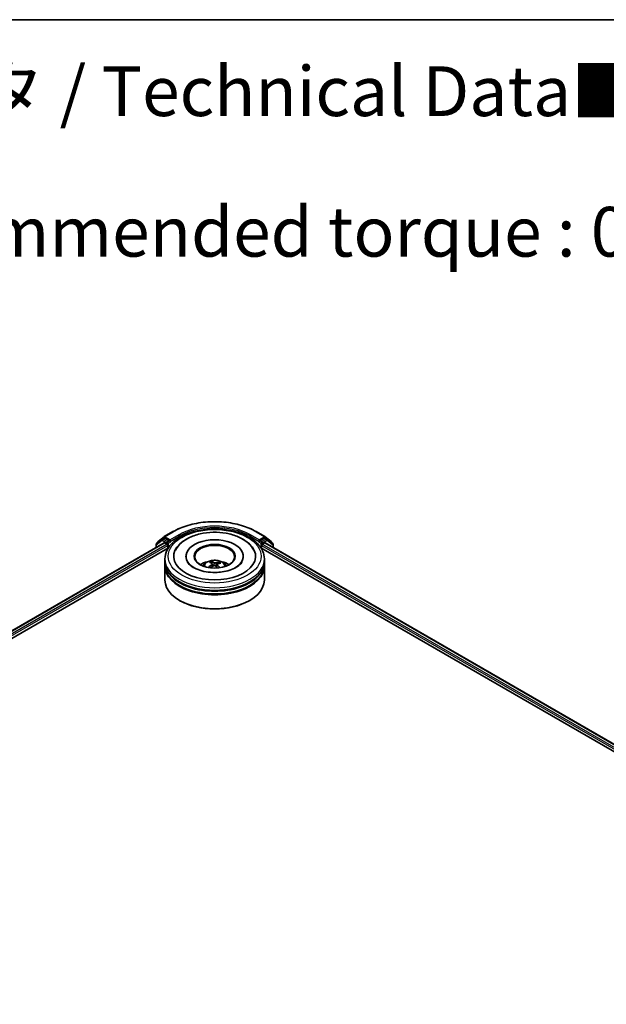
# Model space of a CAD drawing. Units: millimetres. Extents: x 7 to 8659, y 4 to 1830.
# Drawn here: x 72 to 87, y 120 to 144 of the extents above; entities that cross this region are included whole.
import ezdxf

# ---------------------------------------------------------------- set-up
doc = ezdxf.new("R2010")
doc.units = ezdxf.units.MM
doc.header["$LTSCALE"] = 0.5
for name, color, linetype, lineweight in [('Border (ISO)', 7, 'Continuous', 35), ('Symbol (ISO)', 7, 'Continuous', 18), ('Visible (ISO)', 7, 'Continuous', 35), ('Visible Narrow (ISO)', 7, 'Continuous', 25)]:
    doc.layers.add(name, color=color, linetype=linetype, lineweight=lineweight)
doc.styles.add('Note Text (TK)', font='MS PGothic.ttf')

# ---------------------------------------------------------------- blocks, each defined once
blk = doc.blocks.new('Borders tk図枠')
at = {"layer": 'Border (ISO)'}
blk.add_line((14.5, 289), (405.5, 289), dxfattribs=at)

msp = doc.modelspace()

# ---------------------------------------------------------------- linework, layer by layer
at = {"layer": 'Visible (ISO)'}
for p, q in [((75.91642, 131.44427), (75.77042, 131.32987)), ((75.81166, 131.38159), (75.96716, 131.50343)), ((75.91934, 131.44624), (75.96059, 131.47006)), ((75.97008, 131.5054), (76.18811, 131.63128)), ((76.09814, 131.39662), (75.97309, 131.46882)), ((76.11582, 131.38641), (76.11582, 131.42724)), ((78.2827, 131.63128), (78.50073, 131.5054)), ((78.35499, 131.42724), (78.35499, 131.38641)), ((78.49772, 131.46882), (78.37267, 131.39662)), ((78.50365, 131.50343), (78.65914, 131.38159)), ((78.55147, 131.44624), (78.51022, 131.47006)), ((78.70039, 131.32987), (78.55439, 131.44427)), ((64.21524, 124.56894), (75.96428, 131.35225)), ((65.54685, 125.14833), (76.07276, 131.22547)), ((75.76083, 131.31019), (75.76083, 131.23479)), ((75.80208, 131.35468), (75.80208, 131.36191)), ((75.97678, 131.35101), (76.03921, 131.31497)), ((76.05689, 131.28435), (76.05689, 131.21631)), ((76.12022, 131.37542), (76.121, 131.37497)), ((78.34981, 131.37497), (78.35059, 131.37542)), ((78.39804, 131.22547), (99.53056, 119.02461)), ((78.41391, 131.21631), (78.41391, 131.28435)), ((78.43159, 131.31497), (78.49402, 131.35101)), ((78.50652, 131.35225), (100.86217, 118.44522)), ((78.66872, 131.36191), (78.66872, 131.35468)), ((78.70997, 131.23479), (78.70997, 131.31019)), ((75.9854, 130.8761), (75.9854, 130.94414)), ((76.51457, 131.01219), (76.51457, 130.99585)), ((77.95624, 131.01219), (77.95624, 130.99585)), ((78.4854, 130.8761), (78.4854, 130.94414)), ((75.9854, 130.78765), (75.9854, 130.85569)), ((75.9854, 130.41342), (75.9854, 130.76724)), ((77.15578, 130.83806), (77.14806, 130.86996)), ((77.17872, 130.8191), (77.18476, 130.76282)), ((77.2921, 130.80759), (77.28494, 130.74095)), ((77.35526, 130.85574), (77.3476, 130.8334)), ((78.4854, 130.78765), (78.4854, 130.85569)), ((78.4854, 130.41342), (78.4854, 130.76724)), ((76.36331, 129.89631), (76.35152, 129.90311)), ((78.1075, 129.89631), (78.11929, 129.90311))]:
    msp.add_line(p, q, dxfattribs=at)
for centre, start, end in [((75.93184, 131.42459), 120, 128.080361), ((75.98258, 131.48375), 120, 128.080361), ((78.48823, 131.48375), 51.919639, 60), ((78.53897, 131.42459), 51.919639, 60), ((75.78583, 131.31019), 128.080361, 180), ((75.82708, 131.36191), 128.080361, 180), ((78.64372, 131.36191), 0, 51.919639), ((78.68497, 131.31019), 0, 51.919639)]:
    msp.add_arc(centre, 0.025, start, end, dxfattribs=at)
for centre, major_axis, ratio, start_param, end_param in [((75.97309, 131.44841), (-0.0125, 0.02165), 0.57735027, 5.49778714, 6.28318531), ((77.2354, 131.01219), (1.02917, 0), 0.57735027, 2.28770637, 7.13707159), ((77.2354, 131.01219), (0.72083, 0), 0.57735027, 5.47106557, 10.23689769), ((78.49772, 131.44841), (0.0125, 0.02165), 0.57735027, 0, 0.78539816), ((75.97678, 131.3306), (-0.0125, 0.02165), 0.57735027, 5.49778714, 6.28318531), ((76.03921, 131.29456), (-0.0125, 0.02165), 0.57735027, 3.92699082, 5.49778714), ((76.1335, 131.39662), (-0.0125, -0.02165), 0.57735027, 5.49778714, 7.06858347), ((77.2354, 130.99858), (-0.5, 0), 0.57735027, 2.37272528, 7.05205268), ((78.33731, 131.39662), (0.0125, -0.02165), 0.57735027, 5.49778714, 7.06858347), ((78.43159, 131.29456), (-0.0125, -0.02165), 0.57735027, 3.92699082, 5.49778714), ((78.49402, 131.3306), (0.0125, 0.02165), 0.57735027, 0, 0.78539816), ((77.2354, 130.85569), (1.25, 0), 0.57735027, 3.12745005, 6.29732791), ((77.2354, 130.76724), (1.25, 0), 0.57735027, 3.12745005, 6.29732791), ((77.2354, 130.8761), (-1.25, 0), 0.57735027, 0, 3.14159265), ((77.2354, 130.78765), (-1.25, 0), 0.57735027, 0, 3.14159265), ((77.2354, 130.60394), (-0.5, 0), 0.57735027, 5.07628371, 5.53058844), ((77.24307, 130.36836), (-0.2617, -0.47411), 0.66273683, 4.01722614, 4.25621043), ((77.24491, 130.37731), (0.24066, -0.48513), 0.41952942, 2.50046742, 2.73945171), ((77.22867, 130.37892), (0.37081, 0.39467), 0.61364196, 1.03575579, 1.24251878), ((77.22663, 130.369), (-0.20534, 0.5011), 0.58562067, 5.67838968, 5.91737397), ((77.24418, 130.37786), (0.27846, -0.46446), 0.48498189, 2.06498203, 2.24522016), ((77.24213, 130.36794), (-0.30822, -0.44527), 0.71428074, 3.62878466, 3.86776895), ((77.22589, 130.36954), (-0.16554, 0.51562), 0.5201682, 5.28882322, 5.50253936), ((77.22774, 130.37849), (0.33014, 0.42927), 0.56209805, 0.51949607, 0.75848037), ((77.2354, 130.60394), (-0.5, 0), 0.57735027, 3.89418952, 4.34849425), ((77.2354, 130.85569), (-1.23333, 0), 0.57735027, 0.47828403, 2.66330862), ((77.2354, 130.76724), (-1.23333, 0), 0.57735027, 0.47828403, 2.66330862), ((77.2354, 130.41342), (1.25, 0), 0.57735027, 3.14159265, 6.28318531), ((77.2354, 130.39981), (1.23333, 0), 0.57735027, 3.92699082, 5.49778714)]:
    msp.add_ellipse(centre, major_axis=major_axis, ratio=ratio, start_param=start_param, end_param=end_param, dxfattribs=at)
msp.add_ellipse((77.2354, 131.01219), major_axis=(-0.51667, 0), ratio=0.57735027, dxfattribs=at)
for points, knots in [([(75.9854, 130.94414), (75.9854, 131.02147), (76.00477, 131.09851), (76.07963, 131.24679), (76.13715, 131.31741), (76.28711, 131.44761), (76.38206, 131.50604), (76.59773, 131.60203), (76.71878, 131.63928), (76.97341, 131.68889), (77.10687, 131.70136), (77.37335, 131.70074), (77.50631, 131.68772), (77.75936, 131.63725), (77.87937, 131.59975), (78.09497, 131.50272), (78.19044, 131.44311), (78.34499, 131.30612), (78.40466, 131.22878), (78.47034, 131.08057), (78.4854, 131.01244), (78.4854, 130.94414)], [2.17594535, 2.17594535, 2.17594535, 2.17594535, 2.45955042, 2.45955042, 2.76274978, 2.76274978, 3.09001211, 3.09001211, 3.42129012, 3.42129012, 3.7507586, 3.7507586, 4.07937674, 4.07937674, 4.40888145, 4.40888145, 4.74017657, 4.74017657, 5.06705235, 5.06705235, 5.317538, 5.317538, 5.317538, 5.317538]), ([(76.18811, 131.63128), (76.29843, 131.69497), (76.42574, 131.74833), (76.70219, 131.82965), (76.8513, 131.85761), (77.15709, 131.88557), (77.31372, 131.88557), (77.6195, 131.85761), (77.76861, 131.82965), (78.04507, 131.74833), (78.17237, 131.69497), (78.2827, 131.63128)], [1.57079633, 1.57079633, 1.57079633, 1.57079633, 1.88495559, 1.88495559, 2.19911486, 2.19911486, 2.51327412, 2.51327412, 2.82743339, 2.82743339, 3.14159265, 3.14159265, 3.14159265, 3.14159265]), ([(76.25061, 131.16844), (76.27767, 131.21991), (76.31313, 131.26701), (76.41577, 131.3718), (76.49, 131.4243), (76.66255, 131.51396), (76.76244, 131.54969), (76.97334, 131.59913), (77.08428, 131.6129), (77.30659, 131.61813), (77.41792, 131.60975), (77.63204, 131.57131), (77.73476, 131.54118), (77.92269, 131.45947), (78.00783, 131.40774), (78.13674, 131.29358), (78.18538, 131.23467), (78.2202, 131.16844)], [1.95128154, 1.95128154, 1.95128154, 1.95128154, 2.17123628, 2.17123628, 2.49454158, 2.49454158, 2.8417225, 2.8417225, 3.18665508, 3.18665508, 3.52889154, 3.52889154, 3.87282989, 3.87282989, 4.22042158, 4.22042158, 4.50345504, 4.50345504, 4.50345504, 4.50345504]), ([(76.09814, 131.39662), (76.10038, 131.39533), (76.10274, 131.39342), (76.10724, 131.38889), (76.1094, 131.38627), (76.11247, 131.38262), (76.11361, 131.38128), (76.11587, 131.37885), (76.117, 131.37776), (76.11877, 131.37634), (76.11949, 131.37584), (76.12022, 131.37542)], [0.1851472285, 0.1851472285, 0.1851472285, 0.1851472285, 0.1965284229, 0.1965284229, 0.2079096173, 0.2079096173, 0.2138595936, 0.2138595936, 0.2198095698, 0.2198095698, 0.2238749427, 0.2238749427, 0.2238749427, 0.2238749427]), ([(78.35059, 131.37542), (78.35132, 131.37584), (78.35204, 131.37634), (78.3538, 131.37776), (78.35494, 131.37885), (78.3572, 131.38128), (78.35834, 131.38262), (78.36141, 131.38627), (78.36357, 131.38889), (78.36807, 131.39342), (78.37043, 131.39533), (78.37267, 131.39662)], [0.0229880286, 0.0229880286, 0.0229880286, 0.0229880286, 0.0270534015, 0.0270534015, 0.0330033777, 0.0330033777, 0.038953354, 0.038953354, 0.0503345484, 0.0503345484, 0.0617157428, 0.0617157428, 0.0617157428, 0.0617157428]), ([(77.3021, 130.60728), (77.22587, 130.6035), (77.14843, 130.60628), (76.99967, 130.62451), (76.92836, 130.63994), (76.80056, 130.68056), (76.74388, 130.7056), (76.65089, 130.75999), (76.61424, 130.7892), (76.56881, 130.83753), (76.55505, 130.85709), (76.54565, 130.87497)], [0, 0, 0, 0, 0.2950228, 0.2950228, 0.58907312, 0.58907312, 0.87770931, 0.87770931, 1.15926225, 1.15926225, 1.36186238, 1.36186238, 1.36186238, 1.36186238]), ([(76.93717, 130.7686), (76.94646, 130.78463), (76.95741, 130.79885), (76.98919, 130.83248), (77.0116, 130.84895), (77.0648, 130.87897), (77.09642, 130.8907), (77.16333, 130.90697), (77.19878, 130.91105), (77.2693, 130.91123), (77.30435, 130.90741), (77.37267, 130.8914), (77.40595, 130.8792), (77.46661, 130.84457), (77.49457, 130.82259), (77.52328, 130.78515), (77.52869, 130.77713), (77.53363, 130.7686)], [5.70207043, 5.70207043, 5.70207043, 5.70207043, 5.87891531, 5.87891531, 6.17627271, 6.17627271, 6.55153266, 6.55153266, 6.94595755, 6.94595755, 7.33579391, 7.33579391, 7.73006171, 7.73006171, 8.10436759, 8.10436759, 8.19844667, 8.19844667, 8.19844667, 8.19844667]), ([(77.07628, 130.73292), (77.07711, 130.73369), (77.0781, 130.7344), (77.07995, 130.73533), (77.08113, 130.73566), (77.08299, 130.73572), (77.08401, 130.73548), (77.08505, 130.73487), (77.08535, 130.73463), (77.08563, 130.73435)], [0.0145600729, 0.0145600729, 0.0145600729, 0.0145600729, 0.0187226824, 0.0187226824, 0.0234298311, 0.0234298311, 0.0280690561, 0.0280690561, 0.0299849085, 0.0299849085, 0.0299849085, 0.0299849085]), ([(77.09667, 130.72484), (77.09634, 130.72509), (77.09601, 130.72535), (77.09386, 130.72702), (77.09211, 130.72846), (77.08876, 130.73138), (77.08716, 130.73286), (77.08563, 130.73436)], [4.730235889, 4.730235889, 4.730235889, 4.730235889, 4.73998273, 4.73998273, 4.794594311, 4.794594311, 4.849205892, 4.849205892, 4.849205892, 4.849205892]), ([(77.13985, 130.87996), (77.14062, 130.8798), (77.14152, 130.87942), (77.14314, 130.87835), (77.14413, 130.87743), (77.14565, 130.87554), (77.14643, 130.87425), (77.14741, 130.87214), (77.1478, 130.87101), (77.14806, 130.86996)], [0.0145600729, 0.0145600729, 0.0145600729, 0.0145600729, 0.0187226824, 0.0187226824, 0.0234298311, 0.0234298311, 0.0280690561, 0.0280690561, 0.0318102328, 0.0318102328, 0.0318102328, 0.0318102328]), ([(77.17377, 130.82649), (77.17574, 130.82515), (77.17729, 130.82343), (77.1789, 130.81959), (77.17895, 130.81748), (77.17778, 130.81348), (77.17648, 130.81132), (77.17311, 130.80785), (77.17134, 130.80645), (77.16939, 130.80523)], [0, 0, 0, 0, 0.0124997785, 0.0124997785, 0.0249995571, 0.0249995571, 0.0375236714, 0.0375236714, 0.0466766062, 0.0466766062, 0.0466766062, 0.0466766062]), ([(77.2094, 130.7759), (77.21224, 130.77733), (77.21566, 130.77848), (77.22285, 130.77972), (77.22662, 130.77981), (77.23347, 130.7791), (77.23701, 130.77823), (77.24243, 130.77593), (77.2445, 130.77472), (77.24623, 130.77337)], [0, 0, 0, 0, 0.0124997785, 0.0124997785, 0.0249995571, 0.0249995571, 0.0375236714, 0.0375236714, 0.0466766062, 0.0466766062, 0.0466766062, 0.0466766062]), ([(77.26141, 130.84706), (77.25857, 130.84622), (77.25515, 130.84558), (77.24796, 130.84497), (77.24419, 130.845), (77.23734, 130.84563), (77.2338, 130.84627), (77.22838, 130.84787), (77.22631, 130.84869), (77.22457, 130.84959)], [0, 0, 0, 0, 0.0124997785, 0.0124997785, 0.0249995571, 0.0249995571, 0.0375236714, 0.0375236714, 0.0466766062, 0.0466766062, 0.0466766062, 0.0466766062]), ([(77.29703, 130.79647), (77.29506, 130.7984), (77.29352, 130.80063), (77.29191, 130.8051), (77.29186, 130.80733), (77.29302, 130.81125), (77.29432, 130.81318), (77.2977, 130.81595), (77.29947, 130.81696), (77.30141, 130.81773)], [0, 0, 0, 0, 0.0124997785, 0.0124997785, 0.0249995571, 0.0249995571, 0.0375236714, 0.0375236714, 0.0466766062, 0.0466766062, 0.0466766062, 0.0466766062]), ([(77.92516, 130.87497), (77.92053, 130.86617), (77.91487, 130.85699), (77.887, 130.81831), (77.85438, 130.78625), (77.76937, 130.72809), (77.71909, 130.7018), (77.60293, 130.65698), (77.5368, 130.6386), (77.41355, 130.61638), (77.35816, 130.61006), (77.3021, 130.60728)], [5.0928742, 5.0928742, 5.0928742, 5.0928742, 5.19253931, 5.19253931, 5.49909552, 5.49909552, 5.77983067, 5.77983067, 6.06625617, 6.06625617, 6.28318531, 6.28318531, 6.28318531, 6.28318531]), ([(77.35526, 130.85574), (77.35561, 130.85674), (77.35613, 130.85782), (77.35739, 130.85978), (77.35839, 130.86094), (77.3603, 130.86259), (77.36154, 130.86336), (77.36355, 130.86418), (77.36466, 130.86443), (77.3656, 130.86447)], [0.0427285001, 0.0427285001, 0.0427285001, 0.0427285001, 0.0464696768, 0.0464696768, 0.0511089018, 0.0511089018, 0.0558160505, 0.0558160505, 0.05997866, 0.05997866, 0.05997866, 0.05997866])]:
    msp.add_open_spline(points, degree=3, knots=knots, dxfattribs=at)
at = {"layer": 'Visible Narrow (ISO)'}
for p, q in [((75.93184, 131.445), (75.97309, 131.46882)), ((76.05689, 131.37281), (75.93184, 131.445)), ((75.96008, 131.46976), (75.9649, 131.47354)), ((75.9649, 131.47354), (75.97309, 131.46882)), ((75.98258, 131.50416), (76.20061, 131.63004)), ((76.11582, 131.42724), (75.98258, 131.50416)), ((76.33384, 131.55311), (76.11582, 131.42724)), ((76.11582, 131.38641), (76.35152, 131.5225)), ((76.35152, 131.5225), (76.35152, 131.48244)), ((78.11929, 131.5225), (78.35499, 131.38641)), ((78.11929, 131.5225), (78.11929, 131.48244)), ((78.35499, 131.42724), (78.13696, 131.55311)), ((78.2702, 131.63004), (78.48823, 131.50416)), ((78.48823, 131.50416), (78.35499, 131.42724)), ((78.53897, 131.445), (78.41391, 131.37281)), ((78.49772, 131.46882), (78.5059, 131.47354)), ((78.49772, 131.46882), (78.53897, 131.445)), ((78.5059, 131.47354), (78.51073, 131.46976)), ((64.22256, 124.56471), (75.97678, 131.35101)), ((76.03921, 131.31497), (64.26142, 124.51506)), ((65.32078, 125.08585), (76.05689, 131.28435)), ((75.76816, 131.29998), (75.91416, 131.41439)), ((75.76816, 131.23902), (75.76816, 131.29998)), ((75.91416, 131.41439), (76.03921, 131.34219)), ((76.03921, 131.34219), (76.03921, 131.31497)), ((76.09814, 131.39662), (76.05689, 131.37281)), ((76.07457, 131.34219), (76.1335, 131.37621)), ((76.07457, 131.22825), (76.07457, 131.34219)), ((78.33731, 131.37621), (78.39624, 131.34219)), ((78.41391, 131.37281), (78.37267, 131.39662)), ((78.39624, 131.34219), (78.39624, 131.22825)), ((78.41391, 131.28435), (99.75663, 118.96213)), ((78.43159, 131.34219), (78.55665, 131.41439)), ((78.43159, 131.31497), (78.43159, 131.34219)), ((100.81598, 118.39134), (78.43159, 131.31497)), ((78.49402, 131.35101), (100.85485, 118.44099)), ((78.55665, 131.41439), (78.70265, 131.29998)), ((78.70265, 131.29998), (78.70265, 131.23902)), ((77.16939, 130.80523), (77.17271, 130.75596)), ((77.22457, 130.84959), (77.21911, 130.77907)), ((77.26141, 130.84706), (77.26673, 130.75679)), ((77.29703, 130.79647), (77.29182, 130.7347))]:
    msp.add_line(p, q, dxfattribs=at)
msp.add_ellipse((77.2354, 131.01219), major_axis=(1.16667, 0), ratio=0.57735027, dxfattribs=at)
for centre, major_axis, ratio, start_param, end_param in [((77.2354, 131.0326), (1.46343, 0), 0.57735027, 0.78539816, 2.35619449), ((77.2354, 131.0326), (-1.275, 0), 0.57735027, 3.92699082, 5.49778714), ((77.2354, 131.01219), (1.25, 0), 0.57735027, 0.78539816, 2.35619449), ((75.93184, 131.42459), (-0.01542, 0.01968), 0.81376746, 0, 1.45577458), ((75.93184, 131.42459), (-0.0125, -0.02165), 0.57735027, 3.92699082, 5.49778714), ((75.93184, 131.42459), (-0.0125, 0.02165), 0.57735027, 5.49778714, 6.28318531), ((75.98258, 131.48375), (-0.01542, 0.01968), 0.81376746, 0, 1.45577458), ((75.98258, 131.48375), (-0.0125, -0.02165), 0.57735027, 3.92699082, 5.49778714), ((75.98258, 131.48375), (-0.0125, 0.02165), 0.57735027, 5.49778714, 6.28318531), ((76.20061, 131.60963), (-0.0125, 0.02165), 0.57735027, 5.49778714, 6.28318531), ((76.33384, 131.5327), (-0.0125, 0.02165), 0.57735027, 3.92699082, 5.49778714), ((78.13696, 131.5327), (0.0125, 0.02165), 0.57735027, 0.78539816, 2.35619449), ((78.2702, 131.60963), (0.0125, 0.02165), 0.57735027, 0, 0.78539816), ((78.48823, 131.48375), (0.0125, 0.02165), 0.57735027, 0, 0.78539816), ((78.48823, 131.48375), (-0.0125, 0.02165), 0.57735027, 3.92699082, 5.49778714), ((78.48823, 131.48375), (0.01542, 0.01968), 0.81376746, 4.82741072, 6.28318531), ((78.53897, 131.42459), (0.0125, 0.02165), 0.57735027, 0, 0.78539816), ((78.53897, 131.42459), (-0.0125, 0.02165), 0.57735027, 3.92699082, 5.49778714), ((78.53897, 131.42459), (0.01542, 0.01968), 0.81376746, 4.82741072, 6.28318531), ((75.78583, 131.31019), (-0.025, 0), 0.57735027, 0, 0.78539816), ((75.78583, 131.31019), (-0.01542, 0.01968), 0.81376746, 0, 1.45577458), ((75.82708, 131.36191), (-0.025, 0), 0.57735027, 0, 0.40293593), ((75.82708, 131.36191), (-0.01542, 0.01968), 0.81376746, 0, 1.17106738), ((76.05689, 131.35239), (-0.0125, -0.02165), 0.57735027, 3.92699082, 5.49778714), ((76.05689, 131.35239), (-0.025, 0), 0.57735027, 0.78539816, 2.35619449), ((76.05689, 131.35239), (0.0125, -0.02165), 0.57735027, 0.78539816, 2.35619449), ((78.41391, 131.35239), (0.0125, 0.02165), 0.57735027, 0.78539816, 2.35619449), ((78.41391, 131.35239), (-0.025, 0), 0.57735027, 0.78539816, 2.35619449), ((78.41391, 131.35239), (-0.0125, 0.02165), 0.57735027, 3.92699082, 5.49778714), ((78.64372, 131.36191), (0.01542, 0.01968), 0.81376746, 5.11211792, 6.28318531), ((78.64372, 131.36191), (0.025, 0), 0.57735027, 5.88024938, 6.28318531), ((78.68497, 131.31019), (0.01542, 0.01968), 0.81376746, 4.82741072, 6.28318531), ((78.68497, 131.31019), (0.025, 0), 0.57735027, 5.49778714, 6.28318531), ((77.2354, 130.94414), (-1.25, 0), 0.57735027, 0, 3.14159265), ((77.2354, 130.76247), (-0.25574, 0), 0.57735027, 3.07614718, 6.34863078), ((77.2354, 130.78809), (0.18561, 0), 0.57735027, 3.68236322, 3.74559182), ((77.2354, 130.78809), (-0.18561, 0), 0.57735027, 5.25315955, 5.50576491), ((77.2354, 130.78391), (0.17276, 0), 0.57735027, 2.10084517, 2.31424462), ((77.2354, 130.78391), (0.17276, 0), 0.57735027, 0.60296864, 0.80409765), ((77.2354, 130.78809), (-0.18561, 0), 0.57735027, 3.68236322, 3.93496858)]:
    msp.add_ellipse(centre, major_axis=major_axis, ratio=ratio, start_param=start_param, end_param=end_param, dxfattribs=at)

# ---------------------------------------------------------------- block references
at = {"xscale": 0.5, "yscale": 0.5, "zscale": 0.5}
msp.add_blockref('Borders tk図枠', (0, 0), dxfattribs=at)

# ---------------------------------------------------------------- texts
at = {"layer": 'Symbol (ISO)', "color": 7, "insert": (57.60871, 139.16964), "char_height": 1.25, "width": 44.254384, "attachment_point": 4, "line_spacing_factor": 1.695652, "style": 'Note Text (TK)'}
msp.add_mtext('\\fＭＳ Ｐゴシック|b0|i0;■テクニカルデータ / Technical Data■\\P\\fＭＳ Ｐゴシック|b0|i0;締付トルク / Recommended torque : 0.3N・ｍ ～ 0.6N・ｍ', dxfattribs=at)

doc.saveas('drawing.dxf')
